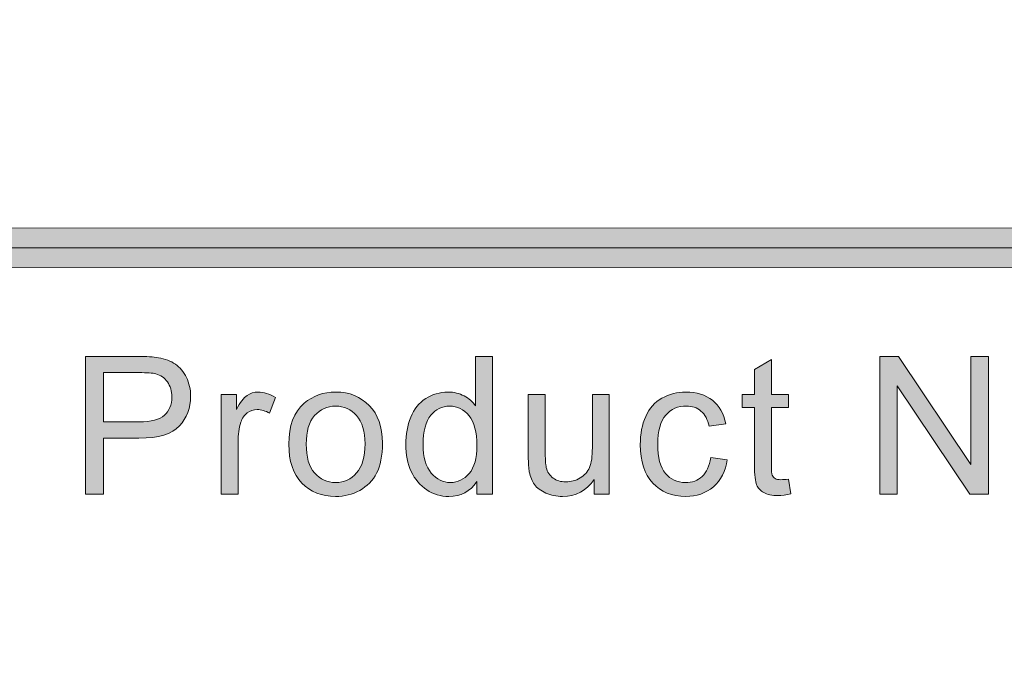
# Model space of a CAD drawing. Units: inches. Extents: x -3.5 to 13, y -10.6 to -3.1.
# Drawn here: x 5.2 to 5.6, y -10.2 to -10 of the extents above; entities that cross this region are included whole.
import ezdxf

# ---------------------------------------------------------------- set-up
doc = ezdxf.new("R2010")
doc.units = ezdxf.units.IN
doc.header["$MEASUREMENT"] = 0
doc.layers.add('Layer 1', color=7, linetype='Continuous', lineweight=0)

# ---------------------------------------------------------------- blocks, each defined once
blk = doc.blocks.new('Block_31')
at = {"layer": 'Layer 1'}
h = blk.add_hatch(color=7, dxfattribs=at)
h.dxf.hatch_style = 2
edge = h.paths.add_edge_path()
edge.add_spline(control_points=[(5.25388, -10.09254), (5.25388, -10.09254), (5.26592, -10.09254), (5.26592, -10.09254), (5.2699, -10.09254), (5.27272, -10.09181), (5.2744, -10.09033), (5.27607, -10.08884), (5.27691, -10.08676), (5.27691, -10.08407), (5.27691, -10.08213), (5.27641, -10.08046), (5.27543, -10.07907), (5.27444, -10.07768), (5.27315, -10.07677), (5.27154, -10.07632), (5.27049, -10.07605), (5.26858, -10.07591), (5.26579, -10.07591), (5.26579, -10.07591), (5.25388, -10.07591), (5.25388, -10.07591), (5.25388, -10.07591), (5.25388, -10.09254), (5.25388, -10.09254)], knot_values=[0, 0, 0, 0, 1, 1, 1, 2, 2, 2, 3, 3, 3, 4, 4, 4, 5, 5, 5, 6, 6, 6, 7, 7, 7, 8, 8, 8, 8], degree=3, periodic=0)
edge = h.paths.add_edge_path()
edge.add_spline(control_points=[(5.24772, -10.11697), (5.24772, -10.11697), (5.24772, -10.07042), (5.24772, -10.07042), (5.24772, -10.07042), (5.26529, -10.07042), (5.26529, -10.07042), (5.26838, -10.07042), (5.27074, -10.07056), (5.27237, -10.07086), (5.27464, -10.07123), (5.27657, -10.07197), (5.27812, -10.07304), (5.27966, -10.07411), (5.2809, -10.0756), (5.28185, -10.07753), (5.28278, -10.07945), (5.28326, -10.08157), (5.28326, -10.08388), (5.28326, -10.08784), (5.282, -10.09119), (5.27947, -10.09393), (5.27696, -10.09667), (5.27241, -10.09805), (5.26583, -10.09805), (5.26583, -10.09805), (5.25388, -10.09805), (5.25388, -10.09805), (5.25388, -10.09805), (5.25388, -10.11697), (5.25388, -10.11697), (5.25388, -10.11697), (5.24772, -10.11697), (5.24772, -10.11697)], knot_values=[0, 0, 0, 0, 1, 1, 1, 2, 2, 2, 3, 3, 3, 4, 4, 4, 5, 5, 5, 6, 6, 6, 7, 7, 7, 8, 8, 8, 9, 9, 9, 10, 10, 10, 11, 11, 11, 11], degree=3, periodic=0)
h = blk.add_hatch(color=7, dxfattribs=at)
h.dxf.hatch_style = 2
edge = h.paths.add_edge_path()
edge.add_spline(control_points=[(5.36176, -10.10014), (5.36176, -10.10445), (5.36267, -10.10769), (5.36449, -10.10982), (5.36632, -10.11197), (5.36846, -10.11304), (5.37094, -10.11304), (5.37344, -10.11304), (5.37556, -10.11201), (5.37731, -10.10997), (5.37906, -10.10792), (5.37992, -10.1048), (5.37992, -10.10061), (5.37992, -10.096), (5.37904, -10.09261), (5.37727, -10.09045), (5.37549, -10.0883), (5.37329, -10.08721), (5.37069, -10.08721), (5.36815, -10.08721), (5.36602, -10.08826), (5.36433, -10.09033), (5.36262, -10.09241), (5.36176, -10.09568), (5.36176, -10.10014)], knot_values=[0, 0, 0, 0, 1, 1, 1, 2, 2, 2, 3, 3, 3, 4, 4, 4, 5, 5, 5, 6, 6, 6, 7, 7, 7, 8, 8, 8, 8], degree=3, periodic=0)
edge = h.paths.add_edge_path()
edge.add_spline(control_points=[(5.37983, -10.11697), (5.37983, -10.11697), (5.37983, -10.11271), (5.37983, -10.11271), (5.3777, -10.11606), (5.37455, -10.11773), (5.3704, -10.11773), (5.36772, -10.11773), (5.36523, -10.117), (5.36298, -10.11551), (5.36073, -10.11403), (5.35898, -10.11195), (5.35775, -10.10931), (5.35651, -10.10665), (5.35589, -10.1036), (5.35589, -10.10014), (5.35589, -10.09677), (5.35645, -10.09372), (5.35757, -10.09098), (5.3587, -10.08823), (5.36038, -10.08614), (5.36262, -10.08468), (5.36487, -10.08321), (5.36738, -10.08248), (5.37014, -10.08248), (5.37218, -10.08248), (5.37398, -10.08291), (5.37558, -10.08377), (5.37717, -10.08462), (5.37846, -10.08575), (5.37945, -10.08712), (5.37945, -10.08712), (5.37945, -10.07042), (5.37945, -10.07042), (5.37945, -10.07042), (5.38513, -10.07042), (5.38513, -10.07042), (5.38513, -10.07042), (5.38513, -10.11697), (5.38513, -10.11697), (5.38513, -10.11697), (5.37983, -10.11697), (5.37983, -10.11697)], knot_values=[0, 0, 0, 0, 1, 1, 1, 2, 2, 2, 3, 3, 3, 4, 4, 4, 5, 5, 5, 6, 6, 6, 7, 7, 7, 8, 8, 8, 9, 9, 9, 10, 10, 10, 11, 11, 11, 12, 12, 12, 13, 13, 13, 14, 14, 14, 14], degree=3, periodic=0)
h = blk.add_hatch(color=7, dxfattribs=at)
h.dxf.hatch_style = 2
edge = h.paths.add_edge_path()
edge.add_spline(control_points=[(5.51588, -10.11697), (5.51588, -10.11697), (5.51588, -10.07042), (5.51588, -10.07042), (5.51588, -10.07042), (5.5222, -10.07042), (5.5222, -10.07042), (5.5222, -10.07042), (5.54666, -10.10696), (5.54666, -10.10696), (5.54666, -10.10696), (5.54666, -10.07042), (5.54666, -10.07042), (5.54666, -10.07042), (5.55257, -10.07042), (5.55257, -10.07042), (5.55257, -10.07042), (5.55257, -10.11697), (5.55257, -10.11697), (5.55257, -10.11697), (5.54625, -10.11697), (5.54625, -10.11697), (5.54625, -10.11697), (5.5218, -10.08039), (5.5218, -10.08039), (5.5218, -10.08039), (5.5218, -10.11697), (5.5218, -10.11697), (5.5218, -10.11697), (5.51588, -10.11697), (5.51588, -10.11697)], knot_values=[0, 0, 0, 0, 1, 1, 1, 2, 2, 2, 3, 3, 3, 4, 4, 4, 5, 5, 5, 6, 6, 6, 7, 7, 7, 8, 8, 8, 9, 9, 9, 10, 10, 10, 10], degree=3, periodic=0)
h = blk.add_hatch(color=7, dxfattribs=at)
h.dxf.hatch_style = 2
edge = h.paths.add_edge_path()
edge.add_spline(control_points=[(5.48505, -10.11186), (5.48505, -10.11186), (5.48588, -10.1169), (5.48588, -10.1169), (5.48427, -10.11724), (5.48283, -10.11742), (5.48157, -10.11742), (5.47949, -10.11742), (5.47788, -10.11709), (5.47674, -10.11643), (5.4756, -10.11578), (5.47479, -10.11491), (5.47432, -10.11384), (5.47386, -10.11278), (5.47362, -10.11053), (5.47362, -10.1071), (5.47362, -10.1071), (5.47362, -10.08769), (5.47362, -10.08769), (5.47362, -10.08769), (5.46943, -10.08769), (5.46943, -10.08769), (5.46943, -10.08769), (5.46943, -10.08324), (5.46943, -10.08324), (5.46943, -10.08324), (5.47362, -10.08324), (5.47362, -10.08324), (5.47362, -10.08324), (5.47362, -10.0749), (5.47362, -10.0749), (5.47362, -10.0749), (5.4793, -10.07147), (5.4793, -10.07147), (5.4793, -10.07147), (5.4793, -10.08324), (5.4793, -10.08324), (5.4793, -10.08324), (5.48505, -10.08324), (5.48505, -10.08324), (5.48505, -10.08324), (5.48505, -10.08769), (5.48505, -10.08769), (5.48505, -10.08769), (5.4793, -10.08769), (5.4793, -10.08769), (5.4793, -10.08769), (5.4793, -10.10741), (5.4793, -10.10741), (5.4793, -10.10904), (5.47941, -10.11009), (5.47961, -10.11056), (5.47982, -10.11102), (5.48014, -10.1114), (5.48059, -10.11167), (5.48105, -10.11194), (5.4817, -10.11207), (5.48254, -10.11207), (5.48318, -10.11207), (5.48402, -10.11201), (5.48505, -10.11186)], knot_values=[0, 0, 0, 0, 1, 1, 1, 2, 2, 2, 3, 3, 3, 4, 4, 4, 5, 5, 5, 6, 6, 6, 7, 7, 7, 8, 8, 8, 9, 9, 9, 10, 10, 10, 11, 11, 11, 12, 12, 12, 13, 13, 13, 14, 14, 14, 15, 15, 15, 16, 16, 16, 17, 17, 17, 18, 18, 18, 19, 19, 19, 20, 20, 20, 20], degree=3, periodic=0)
h = blk.add_hatch(color=7, dxfattribs=at)
h.dxf.hatch_style = 2
edge = h.paths.add_edge_path()
edge.add_spline(control_points=[(5.29355, -10.11697), (5.29355, -10.11697), (5.29355, -10.08324), (5.29355, -10.08324), (5.29355, -10.08324), (5.29871, -10.08324), (5.29871, -10.08324), (5.29871, -10.08324), (5.29871, -10.08835), (5.29871, -10.08835), (5.30001, -10.08596), (5.30123, -10.08439), (5.30234, -10.08363), (5.30345, -10.08286), (5.30467, -10.08248), (5.306, -10.08248), (5.30793, -10.08248), (5.3099, -10.0831), (5.31188, -10.08432), (5.31188, -10.08432), (5.30991, -10.08963), (5.30991, -10.08963), (5.30851, -10.0888), (5.30712, -10.08839), (5.30572, -10.08839), (5.30447, -10.08839), (5.30334, -10.08876), (5.30235, -10.08952), (5.30136, -10.09026), (5.30065, -10.09131), (5.30023, -10.09264), (5.29959, -10.09467), (5.29928, -10.0969), (5.29928, -10.09931), (5.29928, -10.09931), (5.29928, -10.11697), (5.29928, -10.11697), (5.29928, -10.11697), (5.29355, -10.11697), (5.29355, -10.11697)], knot_values=[0, 0, 0, 0, 1, 1, 1, 2, 2, 2, 3, 3, 3, 4, 4, 4, 5, 5, 5, 6, 6, 6, 7, 7, 7, 8, 8, 8, 9, 9, 9, 10, 10, 10, 11, 11, 11, 12, 12, 12, 13, 13, 13, 13], degree=3, periodic=0)
h = blk.add_hatch(color=7, dxfattribs=at)
h.dxf.hatch_style = 2
edge = h.paths.add_edge_path()
edge.add_spline(control_points=[(5.32228, -10.10011), (5.32228, -10.10442), (5.32323, -10.10767), (5.32511, -10.10981), (5.327, -10.11195), (5.32937, -10.11304), (5.33222, -10.11304), (5.33506, -10.11304), (5.33742, -10.11195), (5.3393, -10.1098), (5.34119, -10.10764), (5.34214, -10.10434), (5.34214, -10.09992), (5.34214, -10.09574), (5.34119, -10.09258), (5.33929, -10.09044), (5.33739, -10.08828), (5.33504, -10.08721), (5.33222, -10.08721), (5.32937, -10.08721), (5.327, -10.08828), (5.32511, -10.09043), (5.32323, -10.09256), (5.32228, -10.09578), (5.32228, -10.10011)], knot_values=[0, 0, 0, 0, 1, 1, 1, 2, 2, 2, 3, 3, 3, 4, 4, 4, 5, 5, 5, 6, 6, 6, 7, 7, 7, 8, 8, 8, 8], degree=3, periodic=0)
edge = h.paths.add_edge_path()
edge.add_spline(control_points=[(5.31641, -10.10011), (5.31641, -10.09386), (5.31814, -10.08923), (5.32161, -10.08624), (5.32452, -10.08373), (5.32806, -10.08248), (5.33222, -10.08248), (5.33686, -10.08248), (5.34064, -10.084), (5.34359, -10.08704), (5.34653, -10.09007), (5.34801, -10.09428), (5.34801, -10.09964), (5.34801, -10.10398), (5.34736, -10.10738), (5.34606, -10.10988), (5.34475, -10.11236), (5.34285, -10.1143), (5.34037, -10.11567), (5.33788, -10.11704), (5.33516, -10.11773), (5.33222, -10.11773), (5.3275, -10.11773), (5.32369, -10.11622), (5.32077, -10.11319), (5.31787, -10.11016), (5.31641, -10.10581), (5.31641, -10.10011)], knot_values=[0, 0, 0, 0, 1, 1, 1, 2, 2, 2, 3, 3, 3, 4, 4, 4, 5, 5, 5, 6, 6, 6, 7, 7, 7, 8, 8, 8, 9, 9, 9, 9], degree=3, periodic=0)
h = blk.add_hatch(color=7, dxfattribs=at)
h.dxf.hatch_style = 2
edge = h.paths.add_edge_path()
edge.add_spline(control_points=[(5.41949, -10.11697), (5.41949, -10.11697), (5.41949, -10.11202), (5.41949, -10.11202), (5.41686, -10.11583), (5.41329, -10.11773), (5.40879, -10.11773), (5.40679, -10.11773), (5.40493, -10.11735), (5.40321, -10.11659), (5.40148, -10.11583), (5.4002, -10.11487), (5.39936, -10.11372), (5.39853, -10.11256), (5.39794, -10.11115), (5.3976, -10.10947), (5.39737, -10.10836), (5.39726, -10.10658), (5.39726, -10.10414), (5.39726, -10.10414), (5.39726, -10.08324), (5.39726, -10.08324), (5.39726, -10.08324), (5.40297, -10.08324), (5.40297, -10.08324), (5.40297, -10.08324), (5.40297, -10.10196), (5.40297, -10.10196), (5.40297, -10.10494), (5.40309, -10.10695), (5.40332, -10.10798), (5.40367, -10.10948), (5.40445, -10.11066), (5.40561, -10.11152), (5.40677, -10.11239), (5.40822, -10.11281), (5.40993, -10.11281), (5.41163, -10.11281), (5.41325, -10.11237), (5.41475, -10.11149), (5.41626, -10.11061), (5.41732, -10.10942), (5.41794, -10.10791), (5.41857, -10.10639), (5.41888, -10.10419), (5.41888, -10.10132), (5.41888, -10.10132), (5.41888, -10.08324), (5.41888, -10.08324), (5.41888, -10.08324), (5.4246, -10.08324), (5.4246, -10.08324), (5.4246, -10.08324), (5.4246, -10.11697), (5.4246, -10.11697), (5.4246, -10.11697), (5.41949, -10.11697), (5.41949, -10.11697)], knot_values=[0, 0, 0, 0, 1, 1, 1, 2, 2, 2, 3, 3, 3, 4, 4, 4, 5, 5, 5, 6, 6, 6, 7, 7, 7, 8, 8, 8, 9, 9, 9, 10, 10, 10, 11, 11, 11, 12, 12, 12, 13, 13, 13, 14, 14, 14, 15, 15, 15, 16, 16, 16, 17, 17, 17, 18, 18, 18, 19, 19, 19, 19], degree=3, periodic=0)
h = blk.add_hatch(color=7, dxfattribs=at)
h.dxf.hatch_style = 2
edge = h.paths.add_edge_path()
edge.add_spline(control_points=[(5.45882, -10.10461), (5.45882, -10.10461), (5.46444, -10.10535), (5.46444, -10.10535), (5.46383, -10.10923), (5.46225, -10.11225), (5.45972, -10.11445), (5.45719, -10.11663), (5.45409, -10.11773), (5.4504, -10.11773), (5.44579, -10.11773), (5.44207, -10.11622), (5.43928, -10.11321), (5.43647, -10.11019), (5.43506, -10.10586), (5.43506, -10.10023), (5.43506, -10.0966), (5.43567, -10.09341), (5.43688, -10.09067), (5.43808, -10.08794), (5.43991, -10.0859), (5.44238, -10.08453), (5.44485, -10.08317), (5.44754, -10.08248), (5.45044, -10.08248), (5.4541, -10.08248), (5.45709, -10.08341), (5.45942, -10.08526), (5.46175, -10.08712), (5.46324, -10.08975), (5.46389, -10.09315), (5.46389, -10.09315), (5.45835, -10.09401), (5.45835, -10.09401), (5.45782, -10.09174), (5.45687, -10.09003), (5.45553, -10.08889), (5.45418, -10.08775), (5.45256, -10.08719), (5.45066, -10.08719), (5.44778, -10.08719), (5.44543, -10.08822), (5.44363, -10.09028), (5.44184, -10.09234), (5.44093, -10.09561), (5.44093, -10.10007), (5.44093, -10.1046), (5.4418, -10.1079), (5.44354, -10.10996), (5.44527, -10.11201), (5.44754, -10.11304), (5.45034, -10.11304), (5.45258, -10.11304), (5.45445, -10.11235), (5.45596, -10.11096), (5.45747, -10.10959), (5.45841, -10.10748), (5.45882, -10.10461)], knot_values=[0, 0, 0, 0, 1, 1, 1, 2, 2, 2, 3, 3, 3, 4, 4, 4, 5, 5, 5, 6, 6, 6, 7, 7, 7, 8, 8, 8, 9, 9, 9, 10, 10, 10, 11, 11, 11, 12, 12, 12, 13, 13, 13, 14, 14, 14, 15, 15, 15, 16, 16, 16, 17, 17, 17, 18, 18, 18, 19, 19, 19, 19], degree=3, periodic=0)
for points, knots in [([(5.24772, -10.11697), (5.24772, -10.11697), (5.24772, -10.07042), (5.24772, -10.07042), (5.24772, -10.07042), (5.26529, -10.07042), (5.26529, -10.07042), (5.26838, -10.07042), (5.27074, -10.07056), (5.27237, -10.07086), (5.27464, -10.07123), (5.27657, -10.07197), (5.27812, -10.07304), (5.27966, -10.07411), (5.2809, -10.0756), (5.28185, -10.07753), (5.28278, -10.07945), (5.28326, -10.08157), (5.28326, -10.08388), (5.28326, -10.08784), (5.282, -10.09119), (5.27947, -10.09393), (5.27696, -10.09667), (5.27241, -10.09805), (5.26583, -10.09805), (5.26583, -10.09805), (5.25388, -10.09805), (5.25388, -10.09805), (5.25388, -10.09805), (5.25388, -10.11697), (5.25388, -10.11697), (5.25388, -10.11697), (5.24772, -10.11697), (5.24772, -10.11697)], [0, 0, 0, 0, 1, 1, 1, 2, 2, 2, 3, 3, 3, 4, 4, 4, 5, 5, 5, 6, 6, 6, 7, 7, 7, 8, 8, 8, 9, 9, 9, 10, 10, 10, 11, 11, 11, 11]), ([(5.37983, -10.11697), (5.37983, -10.11697), (5.37983, -10.11271), (5.37983, -10.11271), (5.3777, -10.11606), (5.37455, -10.11773), (5.3704, -10.11773), (5.36772, -10.11773), (5.36523, -10.117), (5.36298, -10.11551), (5.36073, -10.11403), (5.35898, -10.11195), (5.35775, -10.10931), (5.35651, -10.10665), (5.35589, -10.1036), (5.35589, -10.10014), (5.35589, -10.09677), (5.35645, -10.09372), (5.35757, -10.09098), (5.3587, -10.08823), (5.36038, -10.08614), (5.36262, -10.08468), (5.36487, -10.08321), (5.36738, -10.08248), (5.37014, -10.08248), (5.37218, -10.08248), (5.37398, -10.08291), (5.37558, -10.08377), (5.37717, -10.08462), (5.37846, -10.08575), (5.37945, -10.08712), (5.37945, -10.08712), (5.37945, -10.07042), (5.37945, -10.07042), (5.37945, -10.07042), (5.38513, -10.07042), (5.38513, -10.07042), (5.38513, -10.07042), (5.38513, -10.11697), (5.38513, -10.11697), (5.38513, -10.11697), (5.37983, -10.11697), (5.37983, -10.11697)], [0, 0, 0, 0, 1, 1, 1, 2, 2, 2, 3, 3, 3, 4, 4, 4, 5, 5, 5, 6, 6, 6, 7, 7, 7, 8, 8, 8, 9, 9, 9, 10, 10, 10, 11, 11, 11, 12, 12, 12, 13, 13, 13, 14, 14, 14, 14]), ([(5.51588, -10.11697), (5.51588, -10.11697), (5.51588, -10.07042), (5.51588, -10.07042), (5.51588, -10.07042), (5.5222, -10.07042), (5.5222, -10.07042), (5.5222, -10.07042), (5.54666, -10.10696), (5.54666, -10.10696), (5.54666, -10.10696), (5.54666, -10.07042), (5.54666, -10.07042), (5.54666, -10.07042), (5.55257, -10.07042), (5.55257, -10.07042), (5.55257, -10.07042), (5.55257, -10.11697), (5.55257, -10.11697), (5.55257, -10.11697), (5.54625, -10.11697), (5.54625, -10.11697), (5.54625, -10.11697), (5.5218, -10.08039), (5.5218, -10.08039), (5.5218, -10.08039), (5.5218, -10.11697), (5.5218, -10.11697), (5.5218, -10.11697), (5.51588, -10.11697), (5.51588, -10.11697)], [0, 0, 0, 0, 1, 1, 1, 2, 2, 2, 3, 3, 3, 4, 4, 4, 5, 5, 5, 6, 6, 6, 7, 7, 7, 8, 8, 8, 9, 9, 9, 10, 10, 10, 10]), ([(5.48505, -10.11186), (5.48505, -10.11186), (5.48588, -10.1169), (5.48588, -10.1169), (5.48427, -10.11724), (5.48283, -10.11742), (5.48157, -10.11742), (5.47949, -10.11742), (5.47788, -10.11709), (5.47674, -10.11643), (5.4756, -10.11578), (5.47479, -10.11491), (5.47432, -10.11384), (5.47386, -10.11278), (5.47362, -10.11053), (5.47362, -10.1071), (5.47362, -10.1071), (5.47362, -10.08769), (5.47362, -10.08769), (5.47362, -10.08769), (5.46943, -10.08769), (5.46943, -10.08769), (5.46943, -10.08769), (5.46943, -10.08324), (5.46943, -10.08324), (5.46943, -10.08324), (5.47362, -10.08324), (5.47362, -10.08324), (5.47362, -10.08324), (5.47362, -10.0749), (5.47362, -10.0749), (5.47362, -10.0749), (5.4793, -10.07147), (5.4793, -10.07147), (5.4793, -10.07147), (5.4793, -10.08324), (5.4793, -10.08324), (5.4793, -10.08324), (5.48505, -10.08324), (5.48505, -10.08324), (5.48505, -10.08324), (5.48505, -10.08769), (5.48505, -10.08769), (5.48505, -10.08769), (5.4793, -10.08769), (5.4793, -10.08769), (5.4793, -10.08769), (5.4793, -10.10741), (5.4793, -10.10741), (5.4793, -10.10904), (5.47941, -10.11009), (5.47961, -10.11056), (5.47982, -10.11102), (5.48014, -10.1114), (5.48059, -10.11167), (5.48105, -10.11194), (5.4817, -10.11207), (5.48254, -10.11207), (5.48318, -10.11207), (5.48402, -10.11201), (5.48505, -10.11186)], [0, 0, 0, 0, 1, 1, 1, 2, 2, 2, 3, 3, 3, 4, 4, 4, 5, 5, 5, 6, 6, 6, 7, 7, 7, 8, 8, 8, 9, 9, 9, 10, 10, 10, 11, 11, 11, 12, 12, 12, 13, 13, 13, 14, 14, 14, 15, 15, 15, 16, 16, 16, 17, 17, 17, 18, 18, 18, 19, 19, 19, 20, 20, 20, 20]), ([(5.25388, -10.09254), (5.25388, -10.09254), (5.26592, -10.09254), (5.26592, -10.09254), (5.2699, -10.09254), (5.27272, -10.09181), (5.2744, -10.09033), (5.27607, -10.08884), (5.27691, -10.08676), (5.27691, -10.08407), (5.27691, -10.08213), (5.27641, -10.08046), (5.27543, -10.07907), (5.27444, -10.07768), (5.27315, -10.07677), (5.27154, -10.07632), (5.27049, -10.07605), (5.26858, -10.07591), (5.26579, -10.07591), (5.26579, -10.07591), (5.25388, -10.07591), (5.25388, -10.07591), (5.25388, -10.07591), (5.25388, -10.09254), (5.25388, -10.09254)], [0, 0, 0, 0, 1, 1, 1, 2, 2, 2, 3, 3, 3, 4, 4, 4, 5, 5, 5, 6, 6, 6, 7, 7, 7, 8, 8, 8, 8]), ([(5.29355, -10.11697), (5.29355, -10.11697), (5.29355, -10.08324), (5.29355, -10.08324), (5.29355, -10.08324), (5.29871, -10.08324), (5.29871, -10.08324), (5.29871, -10.08324), (5.29871, -10.08835), (5.29871, -10.08835), (5.30001, -10.08596), (5.30123, -10.08439), (5.30234, -10.08363), (5.30345, -10.08286), (5.30467, -10.08248), (5.306, -10.08248), (5.30793, -10.08248), (5.3099, -10.0831), (5.31188, -10.08432), (5.31188, -10.08432), (5.30991, -10.08963), (5.30991, -10.08963), (5.30851, -10.0888), (5.30712, -10.08839), (5.30572, -10.08839), (5.30447, -10.08839), (5.30334, -10.08876), (5.30235, -10.08952), (5.30136, -10.09026), (5.30065, -10.09131), (5.30023, -10.09264), (5.29959, -10.09467), (5.29928, -10.0969), (5.29928, -10.09931), (5.29928, -10.09931), (5.29928, -10.11697), (5.29928, -10.11697), (5.29928, -10.11697), (5.29355, -10.11697), (5.29355, -10.11697)], [0, 0, 0, 0, 1, 1, 1, 2, 2, 2, 3, 3, 3, 4, 4, 4, 5, 5, 5, 6, 6, 6, 7, 7, 7, 8, 8, 8, 9, 9, 9, 10, 10, 10, 11, 11, 11, 12, 12, 12, 13, 13, 13, 13]), ([(5.31641, -10.10011), (5.31641, -10.09386), (5.31814, -10.08923), (5.32161, -10.08624), (5.32452, -10.08373), (5.32806, -10.08248), (5.33222, -10.08248), (5.33686, -10.08248), (5.34064, -10.084), (5.34359, -10.08704), (5.34653, -10.09007), (5.34801, -10.09428), (5.34801, -10.09964), (5.34801, -10.10398), (5.34736, -10.10738), (5.34606, -10.10988), (5.34475, -10.11236), (5.34285, -10.1143), (5.34037, -10.11567), (5.33788, -10.11704), (5.33516, -10.11773), (5.33222, -10.11773), (5.3275, -10.11773), (5.32369, -10.11622), (5.32077, -10.11319), (5.31787, -10.11016), (5.31641, -10.10581), (5.31641, -10.10011)], [0, 0, 0, 0, 1, 1, 1, 2, 2, 2, 3, 3, 3, 4, 4, 4, 5, 5, 5, 6, 6, 6, 7, 7, 7, 8, 8, 8, 9, 9, 9, 9]), ([(5.41949, -10.11697), (5.41949, -10.11697), (5.41949, -10.11202), (5.41949, -10.11202), (5.41686, -10.11583), (5.41329, -10.11773), (5.40879, -10.11773), (5.40679, -10.11773), (5.40493, -10.11735), (5.40321, -10.11659), (5.40148, -10.11583), (5.4002, -10.11487), (5.39936, -10.11372), (5.39853, -10.11256), (5.39794, -10.11115), (5.3976, -10.10947), (5.39737, -10.10836), (5.39726, -10.10658), (5.39726, -10.10414), (5.39726, -10.10414), (5.39726, -10.08324), (5.39726, -10.08324), (5.39726, -10.08324), (5.40297, -10.08324), (5.40297, -10.08324), (5.40297, -10.08324), (5.40297, -10.10196), (5.40297, -10.10196), (5.40297, -10.10494), (5.40309, -10.10695), (5.40332, -10.10798), (5.40367, -10.10948), (5.40445, -10.11066), (5.40561, -10.11152), (5.40677, -10.11239), (5.40822, -10.11281), (5.40993, -10.11281), (5.41163, -10.11281), (5.41325, -10.11237), (5.41475, -10.11149), (5.41626, -10.11061), (5.41732, -10.10942), (5.41794, -10.10791), (5.41857, -10.10639), (5.41888, -10.10419), (5.41888, -10.10132), (5.41888, -10.10132), (5.41888, -10.08324), (5.41888, -10.08324), (5.41888, -10.08324), (5.4246, -10.08324), (5.4246, -10.08324), (5.4246, -10.08324), (5.4246, -10.11697), (5.4246, -10.11697), (5.4246, -10.11697), (5.41949, -10.11697), (5.41949, -10.11697)], [0, 0, 0, 0, 1, 1, 1, 2, 2, 2, 3, 3, 3, 4, 4, 4, 5, 5, 5, 6, 6, 6, 7, 7, 7, 8, 8, 8, 9, 9, 9, 10, 10, 10, 11, 11, 11, 12, 12, 12, 13, 13, 13, 14, 14, 14, 15, 15, 15, 16, 16, 16, 17, 17, 17, 18, 18, 18, 19, 19, 19, 19]), ([(5.45882, -10.10461), (5.45882, -10.10461), (5.46444, -10.10535), (5.46444, -10.10535), (5.46383, -10.10923), (5.46225, -10.11225), (5.45972, -10.11445), (5.45719, -10.11663), (5.45409, -10.11773), (5.4504, -10.11773), (5.44579, -10.11773), (5.44207, -10.11622), (5.43928, -10.11321), (5.43647, -10.11019), (5.43506, -10.10586), (5.43506, -10.10023), (5.43506, -10.0966), (5.43567, -10.09341), (5.43688, -10.09067), (5.43808, -10.08794), (5.43991, -10.0859), (5.44238, -10.08453), (5.44485, -10.08317), (5.44754, -10.08248), (5.45044, -10.08248), (5.4541, -10.08248), (5.45709, -10.08341), (5.45942, -10.08526), (5.46175, -10.08712), (5.46324, -10.08975), (5.46389, -10.09315), (5.46389, -10.09315), (5.45835, -10.09401), (5.45835, -10.09401), (5.45782, -10.09174), (5.45687, -10.09003), (5.45553, -10.08889), (5.45418, -10.08775), (5.45256, -10.08719), (5.45066, -10.08719), (5.44778, -10.08719), (5.44543, -10.08822), (5.44363, -10.09028), (5.44184, -10.09234), (5.44093, -10.09561), (5.44093, -10.10007), (5.44093, -10.1046), (5.4418, -10.1079), (5.44354, -10.10996), (5.44527, -10.11201), (5.44754, -10.11304), (5.45034, -10.11304), (5.45258, -10.11304), (5.45445, -10.11235), (5.45596, -10.11096), (5.45747, -10.10959), (5.45841, -10.10748), (5.45882, -10.10461)], [0, 0, 0, 0, 1, 1, 1, 2, 2, 2, 3, 3, 3, 4, 4, 4, 5, 5, 5, 6, 6, 6, 7, 7, 7, 8, 8, 8, 9, 9, 9, 10, 10, 10, 11, 11, 11, 12, 12, 12, 13, 13, 13, 14, 14, 14, 15, 15, 15, 16, 16, 16, 17, 17, 17, 18, 18, 18, 19, 19, 19, 19]), ([(5.32228, -10.10011), (5.32228, -10.10442), (5.32323, -10.10767), (5.32511, -10.10981), (5.327, -10.11195), (5.32937, -10.11304), (5.33222, -10.11304), (5.33506, -10.11304), (5.33742, -10.11195), (5.3393, -10.1098), (5.34119, -10.10764), (5.34214, -10.10434), (5.34214, -10.09992), (5.34214, -10.09574), (5.34119, -10.09258), (5.33929, -10.09044), (5.33739, -10.08828), (5.33504, -10.08721), (5.33222, -10.08721), (5.32937, -10.08721), (5.327, -10.08828), (5.32511, -10.09043), (5.32323, -10.09256), (5.32228, -10.09578), (5.32228, -10.10011)], [0, 0, 0, 0, 1, 1, 1, 2, 2, 2, 3, 3, 3, 4, 4, 4, 5, 5, 5, 6, 6, 6, 7, 7, 7, 8, 8, 8, 8]), ([(5.36176, -10.10014), (5.36176, -10.10445), (5.36267, -10.10769), (5.36449, -10.10982), (5.36632, -10.11197), (5.36846, -10.11304), (5.37094, -10.11304), (5.37344, -10.11304), (5.37556, -10.11201), (5.37731, -10.10997), (5.37906, -10.10792), (5.37992, -10.1048), (5.37992, -10.10061), (5.37992, -10.096), (5.37904, -10.09261), (5.37727, -10.09045), (5.37549, -10.0883), (5.37329, -10.08721), (5.37069, -10.08721), (5.36815, -10.08721), (5.36602, -10.08826), (5.36433, -10.09033), (5.36262, -10.09241), (5.36176, -10.09568), (5.36176, -10.10014)], [0, 0, 0, 0, 1, 1, 1, 2, 2, 2, 3, 3, 3, 4, 4, 4, 5, 5, 5, 6, 6, 6, 7, 7, 7, 8, 8, 8, 8])]:
    blk.add_open_spline(points, degree=3, knots=knots, dxfattribs=at)
blk = doc.blocks.new('Block_30')
at = {"layer": 'Layer 1'}
blk.add_blockref('Block_31', (0, 0), dxfattribs=at)
blk = doc.blocks.new('Block_40')
at = {"layer": 'Layer 1'}
h = blk.add_hatch(color=7, dxfattribs=at)
h.dxf.hatch_style = 2
edge = h.paths.add_edge_path()
edge.add_spline(control_points=[(2.1944, -10.04079), (2.19059, -10.04079), (2.1875, -10.0378), (2.1875, -10.0341), (2.1875, -10.0304), (2.19059, -10.0274), (2.1944, -10.0274), (2.1944, -10.0274), (8.06135, -10.02679), (8.06135, -10.02679), (8.06516, -10.02679), (8.06825, -10.02979), (8.06825, -10.03349), (8.06825, -10.03719), (8.06516, -10.04018), (8.06135, -10.04018), (8.06135, -10.04018), (2.1944, -10.04079), (2.1944, -10.04079)], knot_values=[0, 0, 0, 0, 1, 1, 1, 2, 2, 2, 3, 3, 3, 4, 4, 4, 5, 5, 5, 6, 6, 6, 6], degree=3, periodic=0)
blk.add_line((8.06135, -10.03349), (2.1944, -10.03409), dxfattribs=at)
blk.add_open_spline([(2.1944, -10.04079), (2.19059, -10.04079), (2.1875, -10.0378), (2.1875, -10.0341), (2.1875, -10.0304), (2.19059, -10.0274), (2.1944, -10.0274), (2.1944, -10.0274), (8.06135, -10.02679), (8.06135, -10.02679), (8.06516, -10.02679), (8.06825, -10.02979), (8.06825, -10.03349), (8.06825, -10.03719), (8.06516, -10.04018), (8.06135, -10.04018), (8.06135, -10.04018), (2.1944, -10.04079), (2.1944, -10.04079)], degree=3, knots=[0, 0, 0, 0, 1, 1, 1, 2, 2, 2, 3, 3, 3, 4, 4, 4, 5, 5, 5, 6, 6, 6, 6], dxfattribs=at)

msp = doc.modelspace()

# ---------------------------------------------------------------- hatches: boundary and pattern name
at = {"layer": 'Layer 1'}
h = msp.add_hatch(color=7, dxfattribs=at)
h.dxf.hatch_style = 2
edge = h.paths.add_edge_path()
edge.add_spline(control_points=[(8.12597, -10.40199), (8.12597, -10.51072), (8.03751, -10.59917), (7.92878, -10.59917), (7.92878, -10.59917), (0.57122, -10.59917), (0.57122, -10.59917), (0.46249, -10.59917), (0.37403, -10.51072), (0.37403, -10.40199), (0.37403, -10.40199), (0.37403, -9.95636), (0.37403, -9.95636), (0.37403, -9.84763), (0.46249, -9.75917), (0.57122, -9.75917), (0.57122, -9.75917), (7.92878, -9.75917), (7.92878, -9.75917), (8.03751, -9.75917), (8.12597, -9.84763), (8.12597, -9.95636), (8.12597, -9.95636), (8.12597, -10.40199), (8.12597, -10.40199)], knot_values=[0, 0, 0, 0, 1, 1, 1, 2, 2, 2, 3, 3, 3, 4, 4, 4, 5, 5, 5, 6, 6, 6, 7, 7, 7, 8, 8, 8, 8], degree=3, periodic=0)
edge = h.paths.add_edge_path()
edge.add_spline(control_points=[(7.92878, -9.73417), (7.92878, -9.73417), (0.57122, -9.73417), (0.57122, -9.73417), (0.4485, -9.73417), (0.34903, -9.83365), (0.34903, -9.95636), (0.34903, -9.95636), (0.34903, -10.40199), (0.34903, -10.40199), (0.34903, -10.5247), (0.4485, -10.62417), (0.57122, -10.62417), (0.57122, -10.62417), (3.78637, -10.62288), (3.78637, -10.62288), (3.78637, -10.62288), (4.71363, -10.62288), (4.71363, -10.62288), (4.71363, -10.62288), (7.92878, -10.62417), (7.92878, -10.62417), (8.0515, -10.62417), (8.15097, -10.5247), (8.15097, -10.40199), (8.15097, -10.40199), (8.15097, -9.95636), (8.15097, -9.95636), (8.15097, -9.83365), (8.0515, -9.73417), (7.92878, -9.73417)], knot_values=[0, 0, 0, 0, 1, 1, 1, 2, 2, 2, 3, 3, 3, 4, 4, 4, 5, 5, 5, 6, 6, 6, 7, 7, 7, 8, 8, 8, 9, 9, 9, 10, 10, 10, 10], degree=3, periodic=0)

# ---------------------------------------------------------------- linework, layer by layer
for points, knots in [([(7.92878, -9.73417), (7.92878, -9.73417), (0.57122, -9.73417), (0.57122, -9.73417), (0.4485, -9.73417), (0.34903, -9.83365), (0.34903, -9.95636), (0.34903, -9.95636), (0.34903, -10.40199), (0.34903, -10.40199), (0.34903, -10.5247), (0.4485, -10.62417), (0.57122, -10.62417), (0.57122, -10.62417), (3.78637, -10.62288), (3.78637, -10.62288), (3.78637, -10.62288), (4.71363, -10.62288), (4.71363, -10.62288), (4.71363, -10.62288), (7.92878, -10.62417), (7.92878, -10.62417), (8.0515, -10.62417), (8.15097, -10.5247), (8.15097, -10.40199), (8.15097, -10.40199), (8.15097, -9.95636), (8.15097, -9.95636), (8.15097, -9.83365), (8.0515, -9.73417), (7.92878, -9.73417)], [0, 0, 0, 0, 1, 1, 1, 2, 2, 2, 3, 3, 3, 4, 4, 4, 5, 5, 5, 6, 6, 6, 7, 7, 7, 8, 8, 8, 9, 9, 9, 10, 10, 10, 10]), ([(8.12597, -10.40199), (8.12597, -10.51072), (8.03751, -10.59917), (7.92878, -10.59917), (7.92878, -10.59917), (0.57122, -10.59917), (0.57122, -10.59917), (0.46249, -10.59917), (0.37403, -10.51072), (0.37403, -10.40199), (0.37403, -10.40199), (0.37403, -9.95636), (0.37403, -9.95636), (0.37403, -9.84763), (0.46249, -9.75917), (0.57122, -9.75917), (0.57122, -9.75917), (7.92878, -9.75917), (7.92878, -9.75917), (8.03751, -9.75917), (8.12597, -9.84763), (8.12597, -9.95636), (8.12597, -9.95636), (8.12597, -10.40199), (8.12597, -10.40199)], [0, 0, 0, 0, 1, 1, 1, 2, 2, 2, 3, 3, 3, 4, 4, 4, 5, 5, 5, 6, 6, 6, 7, 7, 7, 8, 8, 8, 8])]:
    msp.add_open_spline(points, degree=3, knots=knots, dxfattribs=at)

# ---------------------------------------------------------------- block references
for name in ['Block_40', 'Block_30']:
    msp.add_blockref(name, (0, 0), dxfattribs=at)

doc.saveas('drawing.dxf')
